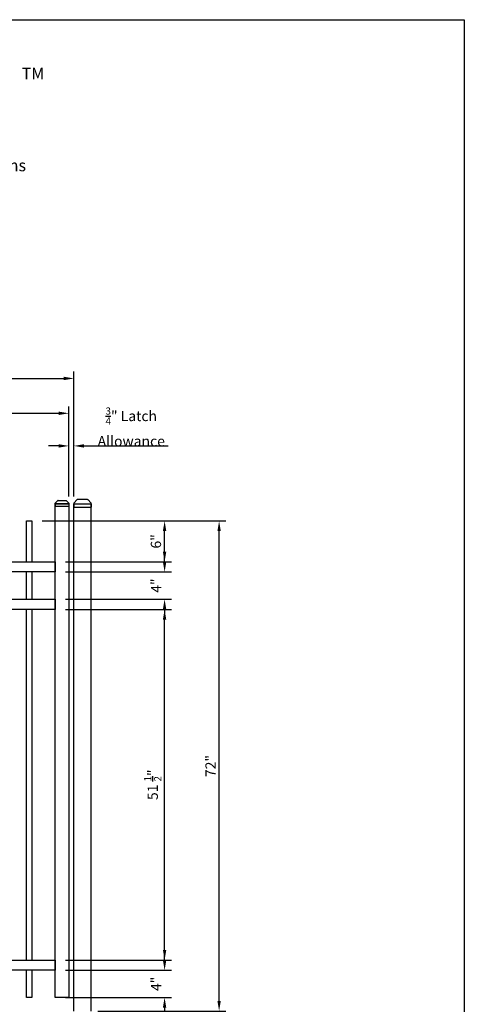
# Model space of a CAD drawing. Extents: x -1596 to -1425, y 2325 to 2580.
# Drawn here: x -1490 to -1425, y 2435 to 2580 of the extents above; entities that cross this region are included whole.
import ezdxf

# ---------------------------------------------------------------- set-up
doc = ezdxf.new("R2010")
doc.units = 0
doc.header["$LTSCALE"] = 10
doc.header["$MEASUREMENT"] = 0
doc.header["$PDMODE"] = 3
doc.layers.get('0').update_dxf_attribs({"linetype": 'CONTINUOUS'})
doc.layers.get('Defpoints').update_dxf_attribs({"linetype": 'CONTINUOUS'})
doc.layers.add('2812-LOGO$0$CADdetails-7-VERYFINE', color=7, linetype='CONTINUOUS')
doc.layers.add('CADdetails-7-VERYFINE', color=7, linetype='CONTINUOUS')
doc.styles.add('CADdetails-NOTES', font='txt', dxfattribs={"height": 2.38})
doc.styles.get("Standard").update_dxf_attribs({"font": 'calibri.ttf'})
doc.dimstyles.new('CADdetails-DIM', dxfattribs={"dimtxt": 1.5, "dimasz": 1.5, "dimexe": 1, "dimexo": 1.5, "dimgap": 0.5, "dimtad": 1, "dimdec": 8, "dimzin": 0, "dimdsep": 46, "dimlunit": 4, "dimtxsty": 'Standard', "dimcen": 1, "dimclrd": 256, "dimclre": 256, "dimclrt": 256, "dimadec": 0, "dimazin": 0, "dimtfac": 1, "dimtdec": 8, "dimtofl": 0, "dimtmove": 0, "dimatfit": 3, "dimfxl": 0, "dimfrac": 2, "dimtolj": 1, "dimtzin": 0, "dimarcsym": 0})

# ---------------------------------------------------------------- blocks, each defined once
blk = doc.blocks.new('立柱装饰盖')
for p, q in [((-23.2, 14.5), (-23.2, -14.5)), ((-23, 15.7), (-12.5, 25.5)), ((-22.9, -15.7), (-12.5, -25.5))]:
    blk.add_line(p, q)
at = {"linetype": 'Continuous'}
for p, q in [((-10, -26), (-10, 26)), ((-10, 26), (0, 26)), ((0, -26), (0, 26)), ((-10, -26), (0, -26))]:
    blk.add_line(p, q, dxfattribs=at)
at = {"color": 0, "lineweight": 30}
for points in [[(-23.2, 15), (-23, 15.7)], [(-23.2, -15), (-22.9, -15.7)]]:
    blk.add_lwpolyline(points, dxfattribs=at)
at = {"linetype": 'Continuous'}
for centre, start, end in [((-10, 19.5), 90, 112.6174), ((-10, -19.5), 247.439, 270.0564)]:
    blk.add_arc(centre, 6.5, start, end, dxfattribs=at)
for points in [[(-23.2, 14.5), (-23.2, 14.6), (-23.2, 15)], [(-23.2, -15), (-23.2, -14.6), (-23.2, -14.5)]]:
    blk.add_spline(points, degree=3, dxfattribs=at)
blk = doc.blocks.new('*D148')
at = {"lineweight": -2, "transparency": 16777216}
for p, q in [((-1483.63, 2492.89), (-1468.07, 2492.89)), ((-1469.07, 2442.89), (-1469.07, 2491.39)), ((-1483.63, 2441.39), (-1468.07, 2441.39))]:
    blk.add_line(p, q, dxfattribs=at)
at = {"lineweight": 30, "transparency": 16777216}
for points in [[(-1469.32, 2491.39), (-1468.82, 2491.39), (-1469.07, 2492.89)], [(-1469.32, 2442.89), (-1468.82, 2442.89), (-1469.07, 2441.39)]]:
    blk.add_solid(points, dxfattribs=at)
at = {"layer": 'Defpoints', "color": 0, "lineweight": 30, "transparency": 16777216}
for p in [(-1485.13, 2492.89), (-1469.07, 2492.89), (-1485.13, 2441.39)]:
    blk.add_point(p, dxfattribs=at)
at = {"lineweight": 30, "transparency": 16777216, "insert": (-1470.81, 2467.14), "char_height": 1.5, "attachment_point": 5, "rotation": 90}
blk.add_mtext('\\A1;51 {\\H0.7x;\\S1/2;}"', dxfattribs=at)
blk = doc.blocks.new('*D149')
at = {"lineweight": -2, "transparency": 16777216}
for p, q in [((-1483.63, 2505.89), (-1468.07, 2505.89)), ((-1469.07, 2501.39), (-1469.07, 2504.39)), ((-1483.63, 2499.89), (-1468.07, 2499.89))]:
    blk.add_line(p, q, dxfattribs=at)
at = {"lineweight": 30, "transparency": 16777216}
for points in [[(-1469.32, 2504.39), (-1468.82, 2504.39), (-1469.07, 2505.89)], [(-1469.32, 2501.39), (-1468.82, 2501.39), (-1469.07, 2499.89)]]:
    blk.add_solid(points, dxfattribs=at)
at = {"layer": 'Defpoints', "color": 0, "lineweight": 30, "transparency": 16777216}
for p in [(-1485.13, 2505.89), (-1469.07, 2505.89), (-1485.13, 2499.89)]:
    blk.add_point(p, dxfattribs=at)
at = {"lineweight": 30, "transparency": 16777216, "insert": (-1470.34, 2502.89), "char_height": 1.5, "attachment_point": 5, "rotation": 90}
blk.add_mtext('\\A1;6"', dxfattribs=at)
blk = doc.blocks.new('*D150')
at = {"lineweight": -2, "transparency": 16777216}
for p, q in [((-1487.06, 2505.89), (-1460.07, 2505.89)), ((-1461.07, 2435.39), (-1461.07, 2504.39)), ((-1478.86, 2433.89), (-1460.07, 2433.89))]:
    blk.add_line(p, q, dxfattribs=at)
at = {"lineweight": 30, "transparency": 16777216}
for points in [[(-1461.32, 2504.39), (-1460.82, 2504.39), (-1461.07, 2505.89)], [(-1461.32, 2435.39), (-1460.82, 2435.39), (-1461.07, 2433.89)]]:
    blk.add_solid(points, dxfattribs=at)
at = {"layer": 'Defpoints', "color": 0, "lineweight": 30, "transparency": 16777216}
for p in [(-1488.56, 2505.89), (-1461.07, 2505.89), (-1480.36, 2433.89)]:
    blk.add_point(p, dxfattribs=at)
at = {"lineweight": 30, "transparency": 16777216, "insert": (-1462.33, 2469.89), "char_height": 1.5, "attachment_point": 5, "rotation": 90}
blk.add_mtext('\\A1;72"', dxfattribs=at)
blk = doc.blocks.new('*D153')
at = {"lineweight": -2, "transparency": 16777216}
for p, q in [((-1484.63, 2516.91), (-1486.13, 2516.91)), ((-1483.13, 2509.5), (-1483.13, 2517.91)), ((-1482.38, 2509.5), (-1482.38, 2517.91)), ((-1480.88, 2516.91), (-1468.57, 2516.91))]:
    blk.add_line(p, q, dxfattribs=at)
at = {"lineweight": 30, "transparency": 16777216}
for points in [[(-1484.63, 2517.16), (-1484.63, 2516.66), (-1483.13, 2516.91)], [(-1480.88, 2517.16), (-1480.88, 2516.66), (-1482.38, 2516.91)]]:
    blk.add_solid(points, dxfattribs=at)
at = {"layer": 'Defpoints', "color": 0, "lineweight": 30, "transparency": 16777216}
for p in [(-1483.13, 2516.91), (-1483.13, 2508), (-1482.38, 2508)]:
    blk.add_point(p, dxfattribs=at)
at = {"lineweight": 30, "transparency": 16777216, "insert": (-1473.96, 2519.71), "char_height": 1.5, "attachment_point": 5}
blk.add_mtext('\\A1;{\\H0.7x;\\S3/4;}" Latch \\PAllowance', dxfattribs=at)
blk = doc.blocks.new('*D154')
at = {"lineweight": -2, "transparency": 16777216}
for p, q in [((-1469.07, 2441.39), (-1469.07, 2442.89)), ((-1483.63, 2439.89), (-1468.07, 2439.89)), ((-1483.63, 2435.89), (-1468.07, 2435.89)), ((-1469.07, 2434.39), (-1469.07, 2432.89))]:
    blk.add_line(p, q, dxfattribs=at)
at = {"lineweight": 30, "transparency": 16777216}
for points in [[(-1469.32, 2441.39), (-1468.82, 2441.39), (-1469.07, 2439.89)], [(-1469.32, 2434.39), (-1468.82, 2434.39), (-1469.07, 2435.89)]]:
    blk.add_solid(points, dxfattribs=at)
at = {"layer": 'Defpoints', "color": 0, "lineweight": 30, "transparency": 16777216}
for p in [(-1485.13, 2439.89), (-1469.07, 2439.89), (-1485.13, 2435.89)]:
    blk.add_point(p, dxfattribs=at)
at = {"lineweight": 30, "transparency": 16777216, "insert": (-1470.32, 2437.89), "char_height": 1.5, "attachment_point": 5, "rotation": 90}
blk.add_mtext('\\A1;4"', dxfattribs=at)
blk = doc.blocks.new('*D156')
at = {"lineweight": -2, "transparency": 16777216}
for p, q in [((-1541.63, 2509.5), (-1541.63, 2522.7)), ((-1483.13, 2509.89), (-1483.13, 2522.7)), ((-1540.13, 2521.7), (-1484.63, 2521.7))]:
    blk.add_line(p, q, dxfattribs=at)
at = {"lineweight": 30, "transparency": 16777216}
for points in [[(-1540.13, 2521.95), (-1540.13, 2521.45), (-1541.63, 2521.7)], [(-1484.63, 2521.95), (-1484.63, 2521.45), (-1483.13, 2521.7)]]:
    blk.add_solid(points, dxfattribs=at)
at = {"layer": 'Defpoints', "color": 0, "lineweight": 30, "transparency": 16777216}
for p in [(-1483.13, 2521.7), (-1541.63, 2508), (-1483.13, 2508.39)]:
    blk.add_point(p, dxfattribs=at)
at = {"lineweight": 30, "transparency": 16777216, "insert": (-1512.39, 2523.44), "char_height": 1.5, "attachment_point": 5}
blk.add_mtext('\\A1;58 {\\H0.7x;\\S1/2;}"', dxfattribs=at)
blk = doc.blocks.new('*D157')
at = {"lineweight": -2, "transparency": 16777216}
for p, q in [((-1542.38, 2509.89), (-1542.38, 2527.82)), ((-1540.88, 2526.82), (-1483.88, 2526.82)), ((-1482.38, 2509.89), (-1482.38, 2527.82))]:
    blk.add_line(p, q, dxfattribs=at)
at = {"lineweight": 30, "transparency": 16777216}
for points in [[(-1540.88, 2527.07), (-1540.88, 2526.57), (-1542.38, 2526.82)], [(-1483.88, 2527.07), (-1483.88, 2526.57), (-1482.38, 2526.82)]]:
    blk.add_solid(points, dxfattribs=at)
at = {"layer": 'Defpoints', "color": 0, "lineweight": 30, "transparency": 16777216}
for p in [(-1482.38, 2526.82), (-1542.38, 2508.39), (-1482.38, 2508.39)]:
    blk.add_point(p, dxfattribs=at)
at = {"lineweight": 30, "transparency": 16777216, "insert": (-1512.39, 2528.09), "char_height": 1.5, "attachment_point": 5}
blk.add_mtext('\\A1;60"', dxfattribs=at)
blk = doc.blocks.new('*D158')
at = {"lineweight": -2, "transparency": 16777216}
for p, q in [((-1469.07, 2499.89), (-1469.07, 2501.39)), ((-1483.63, 2498.39), (-1468.07, 2498.39)), ((-1483.63, 2494.39), (-1468.07, 2494.39)), ((-1469.07, 2492.89), (-1469.07, 2491.39))]:
    blk.add_line(p, q, dxfattribs=at)
at = {"lineweight": 30, "transparency": 16777216}
for points in [[(-1469.32, 2499.89), (-1468.82, 2499.89), (-1469.07, 2498.39)], [(-1469.32, 2492.89), (-1468.82, 2492.89), (-1469.07, 2494.39)]]:
    blk.add_solid(points, dxfattribs=at)
at = {"layer": 'Defpoints', "color": 0, "lineweight": 30, "transparency": 16777216}
for p in [(-1485.13, 2498.39), (-1485.13, 2494.39), (-1469.07, 2494.39)]:
    blk.add_point(p, dxfattribs=at)
at = {"lineweight": 30, "transparency": 16777216, "insert": (-1470.32, 2496.39), "char_height": 1.5, "attachment_point": 5, "rotation": 90}
blk.add_mtext('\\A1;4"', dxfattribs=at)

msp = doc.modelspace()

# ---------------------------------------------------------------- linework, layer by layer
for p, q in [((-1482.3753494, 2508.39183248), (-1479.87540378, 2508.39183248)), ((-1482.3753494, 2433.88938379), (-1482.3753494, 2508.39183248)), ((-1479.87540378, 2508.39183248), (-1479.87540378, 2433.88938379))]:
    msp.add_line(p, q)
at = {"color": 0, "lineweight": 30}
msp.add_lwpolyline([(-1485.12581815, 2508.38938379), (-1483.12581815, 2508.38938379), (-1483.12581815, 2435.88938379), (-1485.12581815, 2435.88938379)], close=True, dxfattribs=at)
at = {"lineweight": 30}
for points in [[(-1489.31304086, 2499.88938379), (-1489.31304086, 2505.88938379), (-1488.56304086, 2505.88938379), (-1488.56304086, 2499.88938379)], [(-1489.31304086, 2494.38938379), (-1489.31304086, 2498.38938379)], [(-1488.56304086, 2498.38938379), (-1488.56304086, 2494.38938379)], [(-1489.31304086, 2441.38938379), (-1489.31304086, 2492.88938379)], [(-1488.56304086, 2492.88938379), (-1488.56304086, 2441.38938379)], [(-1488.56304086, 2439.88938379), (-1488.56304086, 2435.88938379), (-1489.31304086, 2435.88938379), (-1489.31304086, 2439.88938379)]]:
    msp.add_lwpolyline(points, dxfattribs=at)
for points in [[(-1539.62554086, 2499.88938379), (-1485.12554086, 2499.88938379), (-1485.12554086, 2498.38938379), (-1539.62554086, 2498.38938379)], [(-1539.62554086, 2494.38938379), (-1485.12554086, 2494.38938379), (-1485.12554086, 2492.88938379), (-1539.62554086, 2492.88938379)], [(-1539.62554086, 2441.38938379), (-1485.12554086, 2441.38938379), (-1485.12554086, 2439.88938379), (-1539.62554086, 2439.88938379)]]:
    msp.add_lwpolyline(points, close=True, dxfattribs=at)
at = {"layer": '2812-LOGO$0$CADdetails-7-VERYFINE'}
msp.add_lwpolyline([(-1595.94976685, 2324.6611036), (-1595.94976685, 2579.51517993), (-1425.0910216, 2579.51517993), (-1425.0910216, 2324.6611036)], close=True, dxfattribs=at)

# ---------------------------------------------------------------- block references
for p, xscale, yscale, zscale, rotation in [((-1484.12581815, 2508.00466176), -0.03847220347173007, 0.03847220347173007, 0.03847220347173007, 90), ((-1481.12537659, 2507.89693767), 0.04948948069596504, 0.04948948069596504, 0.04948948069596504, 270)]:
    msp.add_blockref('立柱装饰盖', p, dxfattribs=dict(xscale=xscale, yscale=yscale, zscale=zscale, rotation=rotation))

# ---------------------------------------------------------------- texts
at = {"insert": (-1490.03976811, 2572.47225519), "char_height": 1.725, "attachment_point": 1}
msp.add_mtext_dynamic_manual_height_columns('{\\fTimes New Roman|b0|i0|c0|p18;TM}', width=789.4688709684, gutter_width=12.5, heights=[0], dxfattribs=at)
at = {"layer": 'CADdetails-7-VERYFINE', "insert": (-1529.01038114, 2557.24794706), "char_height": 1.725, "width": 45.4713510278, "attachment_point": 7, "style": 'CADdetails-NOTES'}
msp.add_mtext('\\pi-5.175,l6.9,t5.175,6.9;{\\fCalibri|b0|i0|c0|p34;&^IIndustrial Fencing Solutions}', dxfattribs=at)

# ---------------------------------------------------------------- dimensions: what is measured, and where the dimension line sits
at = {"color": 0, "lineweight": 30}
for base, p1, p2, text, picture, middle in [((-1482.3753494, 2526.82481858), (-1542.37581815, 2508.39183248), (-1482.3753494, 2508.39183248), '60"', '*D157', (-1512.38558377, 2526.82481858)), ((-1483.12581815, 2521.7000171), (-1541.62609544, 2508.00466176), (-1483.12581815, 2508.38938379), '58 {\\H0.7x;\\S1/2;}"', '*D156', (-1512.38581815, 2521.7000171)), ((-1483.12554086, 2516.90924493), (-1482.37562669, 2508.00466176), (-1483.12554086, 2508.00466176), '{\\H0.7x;\\S3/4;}" Latch \\PAllowance', '*D153', (-1473.9646643, 2516.90924493))]:
    dim = msp.add_linear_dim(base=base, p1=p1, p2=p2, text=text, dimstyle='CADdetails-DIM', dxfattribs=at)
    dim.commit()
    dim.dimension.update_dxf_attribs({"geometry": picture, "text_midpoint": middle, "dimtype": 160})
for base, p1, p2, text, picture, middle in [((-1461.06567624, 2505.88938379), (-1480.35707424, 2433.88938379), (-1488.56304086, 2505.88938379), '72"', '*D150', (-1462.32663778, 2469.88938379)), ((-1469.06876994, 2492.88938379), (-1485.12581815, 2441.38938379), (-1485.12581815, 2492.88938379), '51 {\\H0.7x;\\S1/2;}"', '*D148', (-1470.81119301, 2467.13938379))]:
    dim = msp.add_linear_dim(base=base, p1=p1, p2=p2, angle=90, text=text, dimstyle='CADdetails-DIM', dxfattribs=at)
    dim.commit()
    dim.dimension.update_dxf_attribs({"geometry": picture, "text_midpoint": middle})
for base, p1, p2, picture, middle in [((-1469.068769936, 2505.8893837939), (-1485.125818148, 2499.8893837939), (-1485.125818148, 2505.8893837939), '*D149', (-1470.3366545514, 2502.8893837939)), ((-1469.06876994, 2494.38938379), (-1485.12554086, 2498.38938379), (-1485.12554086, 2494.38938379), '*D158', (-1470.32223147, 2496.38938379)), ((-1469.06876994, 2439.88938379), (-1485.12581815, 2435.88938379), (-1485.12554086, 2439.88938379), '*D154', (-1470.32223147, 2437.88938379))]:
    dim = msp.add_linear_dim(base=base, p1=p1, p2=p2, angle=90, dimstyle='CADdetails-DIM', dxfattribs=at)
    dim.commit()
    dim.dimension.update_dxf_attribs({"geometry": picture, "text_midpoint": middle})

doc.saveas('drawing.dxf')
